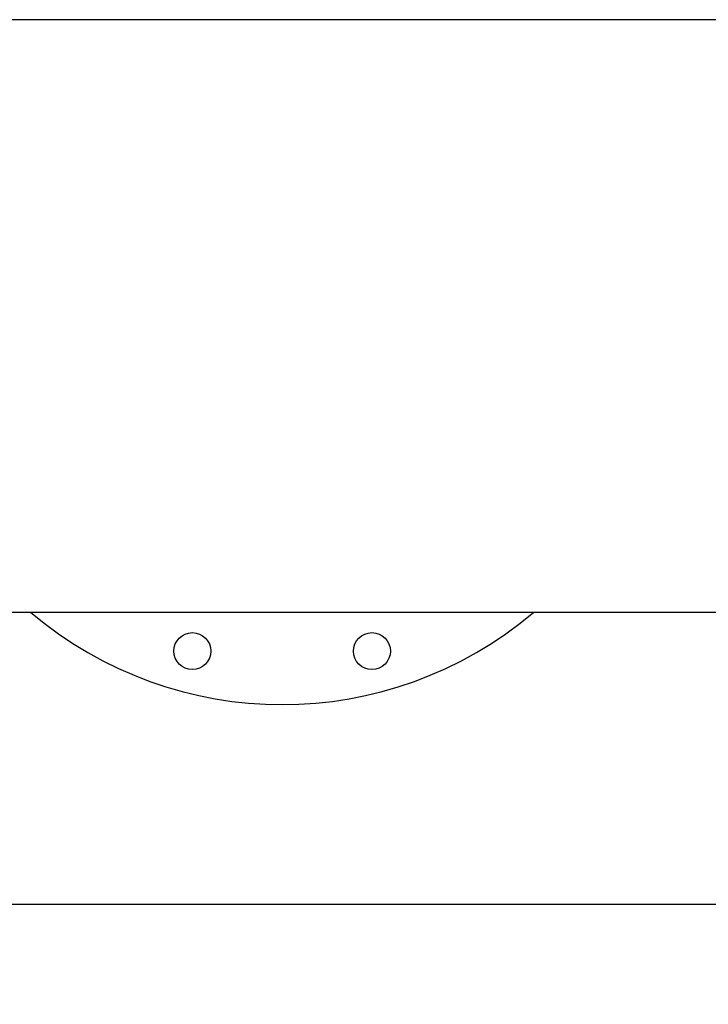
# Model space of a CAD drawing. Units: inches. Extents: x 0.2 to 10.8, y 0.2 to 8.2.
# Drawn here: x 5.5 to 6.3, y 6.1 to 7.3 of the extents above; entities that cross this region are included whole.
import ezdxf

# ---------------------------------------------------------------- set-up
doc = ezdxf.new("R2010")
doc.units = ezdxf.units.IN
doc.header["$MEASUREMENT"] = 0
doc.linetypes.add('HIDDEN', pattern=[0.075, 0.05, -0.025])
doc.layers.add('DEFAULT_2', color=7, linetype='HIDDEN')
doc.layers.add('SLD-0', color=7, linetype='Continuous')
doc.styles.add('SLDTEXTSTYLE0', font='TXT', dxfattribs={"width": 0.75})
doc.dimstyles.new('SLDDIMSTYLE1', dxfattribs={"dimtxt": 0.137795, "dimasz": 0.13, "dimexe": 0, "dimexo": 0.0625, "dimgap": 0.034449, "dimtad": 0, "dimtih": 1, "dimtoh": 1, "dimdec": 1, "dimlfac": 24, "dimrnd": 1e-09, "dimzin": 12, "dimdsep": 46, "dimtxsty": 'SLDTEXTSTYLE0', "dimsah": 1, "dimcen": 0.09, "dimadec": 0, "dimazin": 3, "dimtfac": 1, "dimtdec": 1, "dimtofl": 0, "dimtmove": 0, "dimatfit": 3, "dimfxl": 0, "dimfrac": 2, "dimtolj": 1, "dimtzin": 12, "dimarcsym": 0})

# ---------------------------------------------------------------- blocks, each defined once
blk = doc.blocks.new('_D_8')
at = {"layer": 'SLD-0'}
for p, q in [((5.1093, 6.6972), (5.1093, 6.2151)), ((8.4223, 6.544), (8.4223, 6.2151)), ((5.1093, 6.2545), (6.6693, 6.2545)), ((8.4223, 6.2545), (7.0256, 6.2545))]:
    blk.add_line(p, q, dxfattribs=at)
for points in [[(5.1093, 6.2545), (5.2393, 6.2345), (5.2393, 6.2745)], [(8.4223, 6.2545), (8.2923, 6.2745), (8.2923, 6.2345)]]:
    blk.add_solid(points, dxfattribs=at)
at = {"layer": 'SLD-0', "insert": (6.6693, 6.3227), "char_height": 0.1378, "attachment_point": 1, "style": 'SLDTEXTSTYLE0'}
blk.add_mtext('79.5', dxfattribs=at)

msp = doc.modelspace()

# ---------------------------------------------------------------- linework, layer by layer
at = {"color": 7, "linetype": 'Continuous', "lineweight": 25}
for p, q in [((6.549, 7.2501), (5.3138, 7.2501)), ((5.3138, 6.5834), (6.549, 6.5834))]:
    msp.add_line(p, q, dxfattribs=at)
for centre in [(5.7127, 6.5394), (5.9149, 6.5394)]:
    msp.add_circle(centre, 0.0208, dxfattribs=at)
msp.add_arc((5.8138, 6.9167), 0.4375, 229.6324, 310.3676, dxfattribs=at)
at = {"layer": 'DEFAULT_2'}
msp.add_line((3.0473, 6.5834), (8.4223, 6.5834), dxfattribs=at)

# ---------------------------------------------------------------- dimensions: what is measured, and where the dimension line sits
at = {"layer": 'SLD-0'}
dim = msp.add_linear_dim(base=(8.4223, 6.2545), p1=(5.1093, 6.7365), p2=(8.4223, 6.5834), dimstyle='SLDDIMSTYLE1', dxfattribs=at)
dim.commit()
dim.dimension.update_dxf_attribs({"geometry": '_D_8', "text_midpoint": (6.8474, 6.2545), "dimtype": 160})

doc.saveas('drawing.dxf')
